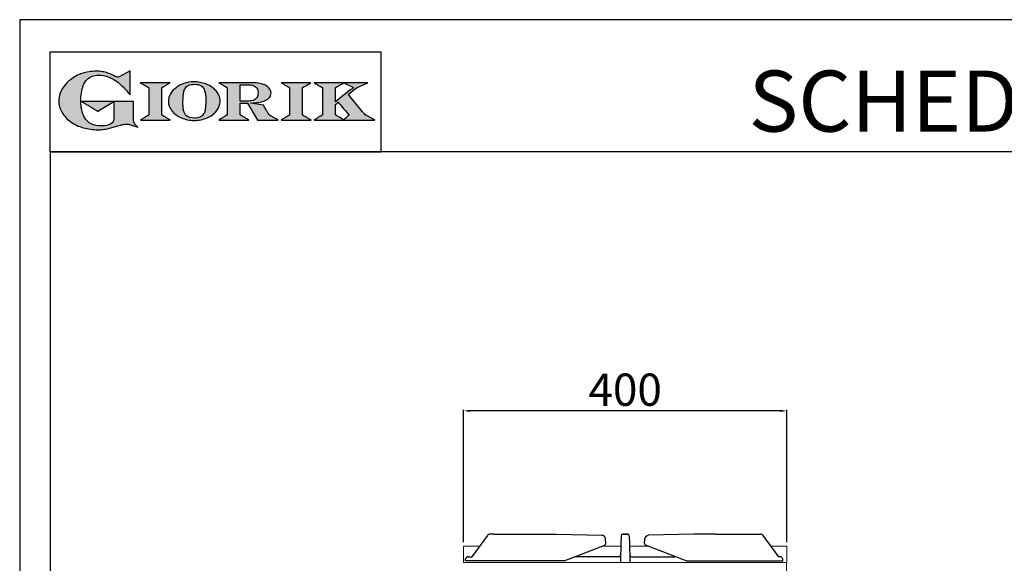
# Model space of a CAD drawing. Units: millimetres. Extents: x -52684 to -50038, y -2553 to 1189.
# Drawn here: x -52684 to -51465, y 516 to 1189 of the extents above; entities that cross this region are included whole.
import ezdxf

# ---------------------------------------------------------------- set-up
doc = ezdxf.new("R2010")
doc.units = ezdxf.units.MM
doc.linetypes.add('SLD-Solido', pattern=[0])
for name, color, linetype in [('FOGLIO', 4, 'Continuous'), ('FOGLIO1', 7, 'SLD-Solido'), ('GRK002403', 7, 'Continuous'), ('QUOTE', 3, 'Continuous'), ('TESTO', 4, 'Continuous')]:
    doc.layers.add(name, color=color, linetype=linetype)
doc.styles.get("Standard").update_dxf_attribs({"font": 'arial.ttf', "height": 40})
doc.dimstyles.new('ISO-25', dxfattribs={"dimtxt": 40, "dimasz": 8, "dimexe": 1.25, "dimexo": 5, "dimtad": 1, "dimtxsty": 'Standard', "dimcen": 2.5, "dimadec": 0, "dimazin": 0, "dimtfac": 1, "dimtmove": 0, "dimatfit": 3, "dimfxl": 1, "dimarcsym": 0})

# ---------------------------------------------------------------- blocks, each defined once
blk = doc.blocks.new('*D223')
at = {"color": 0, "lineweight": -2}
for p, q in [((-52134.8, 542), (-52134.8, 705.9)), ((-51742.8, 704.7), (-52126.8, 704.7)), ((-51734.8, 542), (-51734.8, 705.9))]:
    blk.add_line(p, q, dxfattribs=at)
at = {"color": 0}
for points in [[(-52126.8, 706), (-52126.8, 703.3), (-52134.8, 704.7)], [(-51742.8, 706), (-51742.8, 703.3), (-51734.8, 704.7)]]:
    blk.add_solid(points, dxfattribs=at)
at = {"layer": 'Defpoints', "color": 0}
for p in [(-52134.8, 704.7), (-52134.8, 537), (-51734.8, 537)]:
    blk.add_point(p, dxfattribs=at)
at = {"color": 0, "insert": (-51934.8, 725.7), "char_height": 40, "attachment_point": 5}
blk.add_mtext('400', dxfattribs=at)
blk = doc.blocks.new('A$C78E51021')
at = {"layer": 'GRK002403', "color": 7, "linetype": 'Continuous', "ltscale": 25.4}
for p, q in [((-170.6, 33.3), (-189.7, 7)), ((-162.4, 35), (-167.5, 35)), ((-162.4, 35), (-85.6, 35)), ((-85.6, 35), (-28.5, 33.6)), ((-24, 23.3), (-24.4, 28.9)), ((-5.2, 25.7), (-5.9, 0)), ((-5.1, 29.8), (-5.2, 25.7)), ((-5.1, 33.1), (-5.1, 32.7)), ((-5.1, 32.7), (-5.1, 29.8)), ((-3.1, 35), (-3.1, 35)), ((3.1, 35), (-3.1, 35)), ((-3.1, 35), (3.1, 35)), ((3.1, 35), (3.1, 35)), ((5.1, 33.1), (5.1, 32.7)), ((5.1, 32.7), (5.1, 29.8)), ((5.1, 29.8), (5.2, 25.7)), ((5.2, 25.7), (5.9, 0)), ((24, 23.3), (24.4, 28.9)), ((85.6, 35), (28.5, 33.6)), ((112.4, 35), (85.6, 35)), ((112.4, 35), (167.5, 35)), ((170.6, 33.3), (189.7, 7)), ((-75.5, 2), (-25.3, 21.3)), ((75.5, 2), (25.3, 21.3)), ((-197.5, 2), (-197.5, 4)), ((-75.5, 2), (-197.5, 2)), ((-194.5, 7), (-189.7, 7)), ((-7.7, 7), (-62.5, 7)), ((7.7, 7), (61.6, 7)), ((75.5, 2), (195, 2)), ((192, 7), (189.7, 7)), ((195, 2), (195, 4))]:
    blk.add_line(p, q, dxfattribs=at)
for centre, radius, start, end in [((-167.4, 31.1), 3.87, 91.464, 145.9476), ((167.4, 31.1), 3.87, 34.0524, 88.536), ((-26, 23.2), 2, 291.042, 4.2373), ((26, 23.2), 2, 175.7627, 248.958), ((-194.5, 4), 3, 90, 180), ((-7.7, 9), 2, 270, 358.5), ((7.7, 9), 2, 181.5, 270), ((192, 4), 3, 0, 90)]:
    blk.add_arc(centre, radius, start, end, dxfattribs=at)
for centre, major_axis, start_param, end_param in [((-3.1, 33), (-2, 0.05), -1.54462, 0), ((3.1, 33), (2, 0.05), 0, 1.54462)]:
    blk.add_ellipse(centre, major_axis=major_axis, ratio=0.999848, start_param=start_param, end_param=end_param, dxfattribs=at)
for points in [[(-24.4, 28.9), (-24.5, 29.1), (-24.5, 29.5), (-24.7, 30.4), (-25.1, 31.2), (-25.6, 32), (-26.2, 32.6), (-26.8, 33.1), (-27.5, 33.4), (-28.1, 33.5), (-28.4, 33.5), (-28.5, 33.6)], [(24.4, 28.9), (24.5, 29.1), (24.5, 29.5), (24.7, 30.4), (25.1, 31.2), (25.6, 32), (26.2, 32.6), (26.8, 33.1), (27.5, 33.4), (28.1, 33.5), (28.4, 33.5), (28.5, 33.6)]]:
    blk.add_open_spline(points, degree=3, knots=[0, 0, 0, 0, 0.078019, 0.213119, 0.350079, 0.489073, 0.612804, 0.732561, 0.848761, 0.962359, 1, 1, 1, 1], dxfattribs=at)
blk = doc.blocks.new('A$C20F15101')
at = {"linetype": 'Continuous'}
h = blk.add_hatch(color=9, dxfattribs=at)
edge = h.paths.add_edge_path(flags=0)
edge.add_spline(control_points=[(108.3, 30.5), (106.2, 32.2), (103, 36.6), (103, 39.5)], knot_values=[38, 38, 38, 38, 39, 39, 39, 39], weights=[1, 1, 1, 1], degree=3, periodic=0)
edge.add_line((103, 39.5), (103, 62.4))
edge.add_line((103, 62.4), (78.8, 62.4))
edge.add_line((78.8, 62.4), (78.8, 55))
edge.add_line((78.8, 55), (78.8, 41.7))
edge.add_spline(control_points=[(78.8, 41.7), (78.8, 38.8), (77.5, 36.5), (74.8, 34.8)], knot_values=[1, 1, 1, 1, 2, 2, 2, 2], weights=[1, 1, 1, 1], degree=3, periodic=0)
edge.add_spline(control_points=[(74.8, 34.8), (72, 33.1), (68.1, 32.2), (63, 32.2)], knot_values=[2, 2, 2, 2, 3, 3, 3, 3], weights=[1, 1, 1, 1], degree=3, periodic=0)
edge.add_spline(control_points=[(63, 32.2), (53.4, 32.2), (46.7, 35.6), (42.5, 42.7)], knot_values=[3, 3, 3, 3, 4, 4, 4, 4], weights=[1, 1, 1, 1], degree=3, periodic=0)
edge.add_spline(control_points=[(42.5, 42.7), (41.6, 44.1), (40.8, 45.9), (40.1, 48.2)], knot_values=[4, 4, 4, 4, 5, 5, 5, 5], weights=[1, 1, 1, 1], degree=3, periodic=0)
edge.add_spline(control_points=[(40.1, 48.2), (39.3, 50.5), (38.8, 53), (38.4, 55.7)], knot_values=[5, 5, 5, 5, 6, 6, 6, 6], weights=[1, 1, 1, 1], degree=3, periodic=0)
edge.add_spline(control_points=[(38.4, 55.7), (38, 58.4), (37.8, 60.9), (37.8, 63.1)], knot_values=[6, 6, 6, 6, 7, 7, 7, 7], weights=[1, 1, 1, 1], degree=3, periodic=0)
edge.add_spline(control_points=[(37.8, 63.1), (37.8, 70.4), (38.8, 76.8), (40.9, 82.2)], knot_values=[7, 7, 7, 7, 8, 8, 8, 8], weights=[1, 1, 1, 1], degree=3, periodic=0)
edge.add_spline(control_points=[(40.9, 82.2), (41.8, 84.8), (43.5, 87.4), (45.8, 89.9)], knot_values=[8, 8, 8, 8, 9, 9, 9, 9], weights=[1, 1, 1, 1], degree=3, periodic=0)
edge.add_spline(control_points=[(45.8, 89.9), (47.5, 91.5), (49.5, 92.8), (51.9, 93.8)], knot_values=[9, 9, 9, 9, 10, 10, 10, 10], weights=[1, 1, 1, 1], degree=3, periodic=0)
edge.add_spline(control_points=[(51.9, 93.8), (54.3, 94.7), (56.8, 95.2), (59.4, 95.2)], knot_values=[10, 10, 10, 10, 11, 11, 11, 11], weights=[1, 1, 1, 1], degree=3, periodic=0)
edge.add_spline(control_points=[(59.4, 95.2), (63.8, 95.2), (68.1, 94.4), (72.4, 92.7)], knot_values=[11, 11, 11, 11, 12, 12, 12, 12], weights=[1, 1, 1, 1], degree=3, periodic=0)
edge.add_spline(control_points=[(72.4, 92.7), (76.7, 91), (80.9, 88.5), (85.1, 85.1)], knot_values=[12, 12, 12, 12, 13, 13, 13, 13], weights=[1, 1, 1, 1], degree=3, periodic=0)
edge.add_spline(control_points=[(85.1, 85.1), (85.1, 85.1), (89.9, 81.3), (96.9, 73)], knot_values=[13, 13, 13, 13, 14, 14, 14, 14], weights=[1, 1, 1, 1], degree=3, periodic=0)
edge.add_line((96.9, 73), (98.9, 70.6))
edge.add_line((98.9, 70.6), (98.9, 100.6))
edge.add_line((98.9, 100.6), (87.1, 93.8))
edge.add_spline(control_points=[(87.1, 93.8), (85.7, 93.1), (84.4, 92.7), (83.5, 92.7)], knot_values=[17, 17, 17, 17, 18, 18, 18, 18], weights=[1, 1, 1, 1], degree=3, periodic=0)
edge.add_spline(control_points=[(83.5, 92.7), (83, 92.7), (81.6, 92.9), (78.5, 94.6)], knot_values=[18, 18, 18, 18, 19, 19, 19, 19], weights=[1, 1, 1, 1], degree=3, periodic=0)
edge.add_spline(control_points=[(78.5, 94.6), (76, 95.9), (73.6, 97), (71.4, 97.7)], knot_values=[19, 19, 19, 19, 20, 20, 20, 20], weights=[1, 1, 1, 1], degree=3, periodic=0)
edge.add_spline(control_points=[(71.4, 97.7), (69.2, 98.5), (66.9, 99.1), (64.6, 99.4)], knot_values=[20, 20, 20, 20, 21, 21, 21, 21], weights=[1, 1, 1, 1], degree=3, periodic=0)
edge.add_spline(control_points=[(64.6, 99.4), (62.3, 99.8), (59.7, 100), (56.9, 100)], knot_values=[21, 21, 21, 21, 22, 22, 22, 22], weights=[1, 1, 1, 1], degree=3, periodic=0)
edge.add_spline(control_points=[(56.9, 100), (50.8, 100), (45, 99.1), (39.6, 97.3)], knot_values=[22, 22, 22, 22, 23, 23, 23, 23], weights=[1, 1, 1, 1], degree=3, periodic=0)
edge.add_spline(control_points=[(39.6, 97.3), (34.2, 95.5), (29.3, 92.9), (24.9, 89.4)], knot_values=[23, 23, 23, 23, 24, 24, 24, 24], weights=[1, 1, 1, 1], degree=3, periodic=0)
edge.add_spline(control_points=[(24.9, 89.4), (21.9, 87), (19.3, 84.4), (17.1, 81.5)], knot_values=[24, 24, 24, 24, 25, 25, 25, 25], weights=[1, 1, 1, 1], degree=3, periodic=0)
edge.add_spline(control_points=[(17.1, 81.5), (15, 78.7), (13.3, 75.7), (12.2, 72.7)], knot_values=[25, 25, 25, 25, 26, 26, 26, 26], weights=[1, 1, 1, 1], degree=3, periodic=0)
edge.add_spline(control_points=[(12.2, 72.7), (11, 69.6), (10.5, 66.4), (10.5, 63.2)], knot_values=[26, 26, 26, 26, 27, 27, 27, 27], weights=[1, 1, 1, 1], degree=3, periodic=0)
edge.add_spline(control_points=[(10.5, 63.2), (10.5, 58.4), (11.8, 53.6), (14.5, 49.1)], knot_values=[27, 27, 27, 27, 28, 28, 28, 28], weights=[1, 1, 1, 1], degree=3, periodic=0)
edge.add_spline(control_points=[(14.5, 49.1), (17.1, 44.5), (20.8, 40.5), (25.6, 37.1)], knot_values=[28, 28, 28, 28, 29, 29, 29, 29], weights=[1, 1, 1, 1], degree=3, periodic=0)
edge.add_spline(control_points=[(25.6, 37.1), (29.9, 34), (35.1, 31.6), (40.9, 30)], knot_values=[29, 29, 29, 29, 30, 30, 30, 30], weights=[1, 1, 1, 1], degree=3, periodic=0)
edge.add_spline(control_points=[(40.9, 30), (46.6, 28.3), (52.6, 27.5), (58.7, 27.5)], knot_values=[30, 30, 30, 30, 31, 31, 31, 31], weights=[1, 1, 1, 1], degree=3, periodic=0)
edge.add_spline(control_points=[(58.7, 27.5), (61.2, 27.5), (63.5, 27.6), (65.5, 27.9)], knot_values=[31, 31, 31, 31, 32, 32, 32, 32], weights=[1, 1, 1, 1], degree=3, periodic=0)
edge.add_spline(control_points=[(65.5, 27.9), (67.5, 28.1), (69.7, 28.5), (71.9, 29.1)], knot_values=[32, 32, 32, 32, 33, 33, 33, 33], weights=[1, 1, 1, 1], degree=3, periodic=0)
edge.add_line((71.9, 29.1), (80.7, 31.5))
edge.add_spline(control_points=[(80.7, 31.5), (84.1, 32.5), (86.8, 33.3), (89, 33.8)], knot_values=[34, 34, 34, 34, 35, 35, 35, 35], weights=[1, 1, 1, 1], degree=3, periodic=0)
edge.add_spline(control_points=[(89, 33.8), (91, 34.3), (92.9, 34.5), (94.6, 34.5)], knot_values=[35, 35, 35, 35, 36, 36, 36, 36], weights=[1, 1, 1, 1], degree=3, periodic=0)
edge.add_spline(control_points=[(94.6, 34.5), (96.2, 34.5), (97.6, 34.3), (98.7, 34)], knot_values=[36, 36, 36, 36, 37, 37, 37, 37], weights=[1, 1, 1, 1], degree=3, periodic=0)
edge.add_spline(control_points=[(98.7, 34), (99.7, 33.8), (106.4, 31.4), (108.3, 30.5)], knot_values=[37, 37, 37, 37, 38, 38, 38, 38], weights=[1, 1, 1, 1], degree=3, periodic=0)
h = blk.add_hatch(color=1, dxfattribs=at)
edge = h.paths.add_edge_path(flags=0)
edge.add_line((78.8, 62.4), (39, 62.4))
edge.add_spline(control_points=[(39, 62.4), (57.6, 51.2), (58.9, 50.4)], knot_values=[1, 1, 1, 2, 2, 2], weights=[1, 1, 1], degree=2, periodic=0)
edge.add_line((58.9, 50.4), (78.8, 62.4))
at = {"layer": 'QUOTE'}
h = blk.add_hatch(color=9, dxfattribs=at)
edge = h.paths.add_edge_path(flags=0)
edge.add_line((138.1, 45.7), (138.1, 79.6))
edge.add_spline(control_points=[(138.1, 79.6), (138.8, 80), (148.5, 85.8)], knot_values=[6, 6, 6, 7, 7, 7], weights=[1, 1, 1], degree=2, periodic=0)
edge.add_line((148.5, 85.8), (111.5, 85.8))
edge.add_spline(control_points=[(111.5, 85.8), (121.4, 79.9), (122.1, 79.5)], knot_values=[0, 0, 0, 1, 1, 1], weights=[1, 1, 1], degree=2, periodic=0)
edge.add_line((122.1, 79.5), (122.1, 45.8))
edge.add_spline(control_points=[(122.1, 45.8), (121.4, 45.4), (111.6, 39.5)], knot_values=[2, 2, 2, 3, 3, 3], weights=[1, 1, 1], degree=2, periodic=0)
edge.add_line((111.6, 39.5), (148.5, 39.5))
edge.add_spline(control_points=[(148.5, 39.5), (138.8, 45.3), (138.1, 45.7)], knot_values=[4, 4, 4, 5, 5, 5], weights=[1, 1, 1], degree=2, periodic=0)
h = blk.add_hatch(color=9, dxfattribs=at)
edge = h.paths.add_edge_path(flags=0)
edge.add_spline(control_points=[(165.9, 84.9), (162.1, 83.6), (158.7, 81.8), (155.8, 79.6)], knot_values=[0, 0, 0, 0, 1, 1, 1, 1], weights=[1, 1, 1, 1], degree=3, periodic=0)
edge.add_spline(control_points=[(155.8, 79.6), (152.8, 77.3), (150.5, 74.7), (148.8, 71.8)], knot_values=[1, 1, 1, 1, 2, 2, 2, 2], weights=[1, 1, 1, 1], degree=3, periodic=0)
edge.add_spline(control_points=[(148.8, 71.8), (147.1, 68.9), (146.2, 65.8), (146.2, 62.7), (146.2, 58.5), (147.7, 54.5), (150.7, 50.8)], knot_values=[2, 2, 2, 2, 3, 3, 3, 4, 4, 4, 4], weights=[1, 1, 1, 1, 1, 1, 1], degree=3, periodic=0)
edge.add_spline(control_points=[(150.7, 50.8), (153.6, 47.2), (157.5, 44.3), (162.4, 42.2)], knot_values=[4, 4, 4, 4, 5, 5, 5, 5], weights=[1, 1, 1, 1], degree=3, periodic=0)
edge.add_spline(control_points=[(162.4, 42.2), (167.3, 40.1), (172.6, 39), (178.2, 39), (183.9, 39), (189.3, 40.1), (194.2, 42.2)], knot_values=[5, 5, 5, 5, 6, 6, 6, 7, 7, 7, 7], weights=[1, 1, 1, 1, 1, 1, 1], degree=3, periodic=0)
edge.add_spline(control_points=[(194.2, 42.2), (199.1, 44.3), (203.1, 47.2), (205.9, 50.9)], knot_values=[7, 7, 7, 7, 8, 8, 8, 8], weights=[1, 1, 1, 1], degree=3, periodic=0)
edge.add_spline(control_points=[(205.9, 50.9), (208.9, 54.5), (210.3, 58.6), (210.3, 63), (210.3, 65.5), (209.8, 68), (208.7, 70.4)], knot_values=[8, 8, 8, 8, 9, 9, 9, 10, 10, 10, 10], weights=[1, 1, 1, 1, 1, 1, 1], degree=3, periodic=0)
edge.add_spline(control_points=[(208.7, 70.4), (207.6, 72.8), (206, 75.1), (203.9, 77.1)], knot_values=[10, 10, 10, 10, 11, 11, 11, 11], weights=[1, 1, 1, 1], degree=3, periodic=0)
edge.add_spline(control_points=[(203.9, 77.1), (200.8, 80.2), (197, 82.6), (192.5, 84.3)], knot_values=[11, 11, 11, 11, 12, 12, 12, 12], weights=[1, 1, 1, 1], degree=3, periodic=0)
edge.add_spline(control_points=[(192.5, 84.3), (188, 85.9), (183, 86.8), (177.7, 86.8), (173.6, 86.8), (169.6, 86.1), (165.9, 84.9)], knot_values=[12, 12, 12, 12, 13, 13, 13, 14, 14, 14, 14], weights=[1, 1, 1, 1, 1, 1, 1], degree=3, periodic=0)
edge = h.paths.add_edge_path(flags=0)
edge.add_spline(control_points=[(185.6, 43.2), (183.7, 42.3), (181.4, 41.9), (178.6, 41.9)], knot_values=[16, 16, 16, 16, 17, 17, 17, 17], weights=[1, 1, 1, 1], degree=3, periodic=0)
edge.add_spline(control_points=[(178.6, 41.9), (174.2, 41.9), (170.9, 42.8), (168.8, 44.6)], knot_values=[17, 17, 17, 17, 18, 18, 18, 18], weights=[1, 1, 1, 1], degree=3, periodic=0)
edge.add_line((168.8, 44.6), (168.8, 44.7))
edge.add_spline(control_points=[(168.8, 44.7), (167, 46.1), (165.7, 48.4), (165.1, 51.3)], knot_values=[1, 1, 1, 1, 2, 2, 2, 2], weights=[1, 1, 1, 1], degree=3, periodic=0)
edge.add_spline(control_points=[(165.1, 51.3), (164.8, 52.5), (164.6, 54), (164.5, 55.8)], knot_values=[2, 2, 2, 2, 3, 3, 3, 3], weights=[1, 1, 1, 1], degree=3, periodic=0)
edge.add_spline(control_points=[(164.5, 55.8), (164.3, 57.7), (164.3, 59.4), (164.3, 60.8)], knot_values=[3, 3, 3, 3, 4, 4, 4, 4], weights=[1, 1, 1, 1], degree=3, periodic=0)
edge.add_spline(control_points=[(164.3, 60.8), (164.3, 63.5), (164.4, 66.1), (164.5, 68.5)], knot_values=[4, 4, 4, 4, 5, 5, 5, 5], weights=[1, 1, 1, 1], degree=3, periodic=0)
edge.add_spline(control_points=[(164.5, 68.5), (164.7, 70.9), (165, 72.8), (165.2, 74.2)], knot_values=[5, 5, 5, 5, 6, 6, 6, 6], weights=[1, 1, 1, 1], degree=3, periodic=0)
edge.add_spline(control_points=[(165.2, 74.2), (165.6, 75.9), (166.2, 77.4), (166.9, 78.7)], knot_values=[6, 6, 6, 6, 7, 7, 7, 7], weights=[1, 1, 1, 1], degree=3, periodic=0)
edge.add_spline(control_points=[(166.9, 78.7), (168, 80.5), (169.4, 81.7), (171.2, 82.6)], knot_values=[7, 7, 7, 7, 8, 8, 8, 8], weights=[1, 1, 1, 1], degree=3, periodic=0)
edge.add_spline(control_points=[(171.2, 82.6), (173.1, 83.4), (175.6, 83.8), (178.7, 83.8)], knot_values=[8, 8, 8, 8, 9, 9, 9, 9], weights=[1, 1, 1, 1], degree=3, periodic=0)
edge.add_spline(control_points=[(178.7, 83.8), (182.2, 83.8), (184.9, 83.2), (186.9, 82)], knot_values=[9, 9, 9, 9, 10, 10, 10, 10], weights=[1, 1, 1, 1], degree=3, periodic=0)
edge.add_spline(control_points=[(186.9, 82), (188.8, 80.8), (190.2, 78.8), (191.1, 76)], knot_values=[10, 10, 10, 10, 11, 11, 11, 11], weights=[1, 1, 1, 1], degree=3, periodic=0)
edge.add_spline(control_points=[(191.1, 76), (192, 73.2), (192.5, 69.2), (192.5, 64.3)], knot_values=[11, 11, 11, 11, 12, 12, 12, 12], weights=[1, 1, 1, 1], degree=3, periodic=0)
edge.add_spline(control_points=[(192.5, 64.3), (192.5, 61.7), (192.4, 59.2), (192.2, 56.8)], knot_values=[12, 12, 12, 12, 13, 13, 13, 13], weights=[1, 1, 1, 1], degree=3, periodic=0)
edge.add_spline(control_points=[(192.2, 56.8), (192.1, 54.5), (191.8, 52.7), (191.6, 51.4)], knot_values=[13, 13, 13, 13, 14, 14, 14, 14], weights=[1, 1, 1, 1], degree=3, periodic=0)
edge.add_spline(control_points=[(191.6, 51.4), (191.1, 49.6), (190.6, 48.2), (189.9, 47.1)], knot_values=[14, 14, 14, 14, 15, 15, 15, 15], weights=[1, 1, 1, 1], degree=3, periodic=0)
edge.add_spline(control_points=[(189.9, 47.1), (188.8, 45.3), (187.4, 44), (185.6, 43.2)], knot_values=[15, 15, 15, 15, 16, 16, 16, 16], weights=[1, 1, 1, 1], degree=3, periodic=0)
h = blk.add_hatch(color=9, dxfattribs=at)
edge = h.paths.add_edge_path(flags=0)
edge.add_spline(control_points=[(245.8, 39.5), (235.9, 45.4), (235.3, 45.8)], knot_values=[18, 18, 18, 19, 19, 19], weights=[1, 1, 1], degree=2, periodic=0)
edge.add_line((235.3, 45.8), (235.3, 60.4))
edge.add_line((235.3, 60.4), (244.1, 60.4))
edge.add_line((244.1, 60.4), (256.4, 39.5))
edge.add_line((256.4, 39.5), (282.1, 39.5))
edge.add_spline(control_points=[(282.1, 39.5), (271.2, 45.8), (270.8, 46)], knot_values=[2, 2, 2, 3, 3, 3], weights=[1, 1, 1], degree=2, periodic=0)
edge.add_spline(control_points=[(270.8, 46), (270.7, 46.3), (263.8, 58)], knot_values=[3, 3, 3, 4, 4, 4], weights=[1, 1, 1], degree=2, periodic=0)
edge.add_line((263.8, 58), (248, 60.5))
edge.add_spline(control_points=[(248, 60.5), (251.4, 60.7), (255.5, 61), (257.9, 61.4)], knot_values=[5, 5, 5, 5, 6, 6, 6, 6], weights=[1, 1, 1, 1], degree=3, periodic=0)
edge.add_spline(control_points=[(257.9, 61.4), (261.2, 61.9), (264, 62.7), (266.2, 63.7)], knot_values=[6, 6, 6, 6, 7, 7, 7, 7], weights=[1, 1, 1, 1], degree=3, periodic=0)
edge.add_spline(control_points=[(266.2, 63.7), (268.5, 64.8), (270.2, 66.1), (271.4, 67.6)], knot_values=[7, 7, 7, 7, 8, 8, 8, 8], weights=[1, 1, 1, 1], degree=3, periodic=0)
edge.add_spline(control_points=[(271.4, 67.6), (272.6, 69.1), (273.3, 70.9), (273.3, 72.8)], knot_values=[8, 8, 8, 8, 9, 9, 9, 9], weights=[1, 1, 1, 1], degree=3, periodic=0)
edge.add_spline(control_points=[(273.3, 72.8), (273.3, 74.6), (272.7, 76.4), (271.6, 78)], knot_values=[9, 9, 9, 9, 10, 10, 10, 10], weights=[1, 1, 1, 1], degree=3, periodic=0)
edge.add_spline(control_points=[(271.6, 78), (270.5, 79.7), (268.9, 81), (267, 82.1)], knot_values=[10, 10, 10, 10, 11, 11, 11, 11], weights=[1, 1, 1, 1], degree=3, periodic=0)
edge.add_spline(control_points=[(267, 82.1), (265.1, 83.3), (262.5, 84.2), (259.3, 84.8)], knot_values=[11, 11, 11, 11, 12, 12, 12, 12], weights=[1, 1, 1, 1], degree=3, periodic=0)
edge.add_spline(control_points=[(259.3, 84.8), (256.2, 85.5), (252.9, 85.8), (249.5, 85.8)], knot_values=[12, 12, 12, 12, 13, 13, 13, 13], weights=[1, 1, 1, 1], degree=3, periodic=0)
edge.add_line((249.5, 85.8), (208.7, 85.8))
edge.add_spline(control_points=[(208.7, 85.8), (218.4, 80), (219.1, 79.6)], knot_values=[14, 14, 14, 15, 15, 15], weights=[1, 1, 1], degree=2, periodic=0)
edge.add_line((219.1, 79.6), (219.1, 45.9))
edge.add_spline(control_points=[(219.1, 45.9), (218.4, 45.5), (208.6, 39.5)], knot_values=[16, 16, 16, 17, 17, 17], weights=[1, 1, 1], degree=2, periodic=0)
edge.add_line((208.6, 39.5), (245.8, 39.5))
edge = h.paths.add_edge_path(flags=0)
edge.add_spline(control_points=[(255.9, 67.5), (255.1, 66), (253.9, 65), (252.2, 64.2)], knot_values=[3, 3, 3, 3, 4, 4, 4, 4], weights=[1, 1, 1, 1], degree=3, periodic=0)
edge.add_spline(control_points=[(252.2, 64.2), (250.5, 63.5), (248.2, 63.1), (245.5, 63.1)], knot_values=[4, 4, 4, 4, 5, 5, 5, 5], weights=[1, 1, 1, 1], degree=3, periodic=0)
edge.add_line((245.5, 63.1), (235.3, 63.1))
edge.add_line((235.3, 63.1), (235.3, 83.3))
edge.add_line((235.3, 83.3), (245, 83.3))
edge.add_spline(control_points=[(245, 83.3), (253.2, 83.3), (257.2, 80), (257.2, 73.2)], knot_values=[1, 1, 1, 1, 2, 2, 2, 2], weights=[1, 1, 1, 1], degree=3, periodic=0)
edge.add_spline(control_points=[(257.2, 73.2), (257.2, 70.9), (256.8, 69), (255.9, 67.5)], knot_values=[2, 2, 2, 2, 3, 3, 3, 3], weights=[1, 1, 1, 1], degree=3, periodic=0)
h = blk.add_hatch(color=9, dxfattribs=at)
edge = h.paths.add_edge_path(flags=0)
edge.add_line((312.3, 45.7), (312.3, 79.6))
edge.add_spline(control_points=[(312.3, 79.6), (313, 80), (322.7, 85.8)], knot_values=[6, 6, 6, 7, 7, 7], weights=[1, 1, 1], degree=2, periodic=0)
edge.add_line((322.7, 85.8), (285.8, 85.8))
edge.add_spline(control_points=[(285.8, 85.8), (295.7, 79.9), (296.3, 79.5)], knot_values=[0, 0, 0, 1, 1, 1], weights=[1, 1, 1], degree=2, periodic=0)
edge.add_line((296.3, 79.5), (296.3, 45.8))
edge.add_spline(control_points=[(296.3, 45.8), (295.7, 45.4), (285.9, 39.5)], knot_values=[2, 2, 2, 3, 3, 3], weights=[1, 1, 1], degree=2, periodic=0)
edge.add_line((285.9, 39.5), (322.8, 39.5))
edge.add_spline(control_points=[(322.8, 39.5), (313, 45.3), (312.3, 45.7)], knot_values=[4, 4, 4, 5, 5, 5], weights=[1, 1, 1], degree=2, periodic=0)
h = blk.add_hatch(color=9, dxfattribs=at)
edge = h.paths.add_edge_path(flags=0)
edge.add_spline(control_points=[(368.9, 71.3), (370, 72.1), (378.9, 79.3), (379, 79.4)], knot_values=[10, 10, 10, 10, 11, 11, 11, 11], weights=[1, 1, 1, 1], degree=3, periodic=0)
edge.add_line((379, 79.4), (393.1, 85.8))
edge.add_line((393.1, 85.8), (326.5, 85.8))
edge.add_spline(control_points=[(326.5, 85.8), (336.2, 80), (336.9, 79.6)], knot_values=[4, 4, 4, 5, 5, 5], weights=[1, 1, 1], degree=2, periodic=0)
edge.add_line((336.9, 79.6), (336.9, 45.8))
edge.add_spline(control_points=[(336.9, 45.8), (336.2, 45.4), (326.5, 39.5)], knot_values=[6, 6, 6, 7, 7, 7], weights=[1, 1, 1], degree=2, periodic=0)
edge.add_line((326.5, 39.5), (401.8, 39.5))
edge.add_spline(control_points=[(401.8, 39.5), (390.1, 45.9), (389.9, 46)], knot_values=[8, 8, 8, 9, 9, 9], weights=[1, 1, 1], degree=2, periodic=0)
edge.add_spline(control_points=[(389.9, 46), (389.7, 46.2), (369.9, 70.2), (368.9, 71.3)], knot_values=[9, 9, 9, 9, 10, 10, 10, 10], weights=[1, 1, 1, 1], degree=3, periodic=0)
edge = h.paths.add_edge_path(flags=0)
edge.add_line((353.1, 45.8), (353.1, 58.7))
edge.add_spline(control_points=[(353.1, 58.7), (353.5, 59), (355.7, 60.8), (356.5, 61.5)], knot_values=[4, 4, 4, 4, 5, 5, 5, 5], weights=[1, 1, 1, 1], degree=3, periodic=0)
edge.add_spline(control_points=[(356.5, 61.5), (357.4, 60.5), (369, 46.5), (369.9, 45.5)], knot_values=[0, 0, 0, 0, 1, 1, 1, 1], weights=[1, 1, 1, 1], degree=3, periodic=0)
edge.add_spline(control_points=[(369.9, 45.5), (369, 44.7), (363.6, 39.8), (363.4, 39.6)], knot_values=[1, 1, 1, 1, 2, 2, 2, 2], weights=[1, 1, 1, 1], degree=3, periodic=0)
edge.add_spline(control_points=[(363.4, 39.6), (363.1, 39.8), (353.8, 45.4), (353.1, 45.8)], knot_values=[2, 2, 2, 2, 3, 3, 3, 3], weights=[1, 1, 1, 1], degree=3, periodic=0)
edge = h.paths.add_edge_path(flags=0)
edge.add_line((353.1, 62.2), (353.1, 79.6))
edge.add_spline(control_points=[(353.1, 79.6), (353.8, 80), (363.5, 85.8)], knot_values=[2, 2, 2, 2.995228, 2.995228, 2.995228], weights=[1, 1, 1], degree=2, periodic=0)
edge.add_line((363.5, 85.8), (375.3, 79.8))
edge.add_spline(control_points=[(375.3, 79.8), (373.7, 78.5), (355.2, 63.8), (353.1, 62.2)], knot_values=[0, 0, 0, 0, 1, 1, 1, 1], weights=[1, 1, 1, 1], degree=3, periodic=0)
at = {"layer": 'FOGLIO'}
for p, q in [((0, 0), (0, 124)), ((0, 124), (409.7, 124)), ((409.7, 0), (409.7, 124)), ((0, 0), (409.7, 0))]:
    blk.add_line(p, q, dxfattribs=at)
at = {"layer": 'FOGLIO1', "color": 7}
for p, q in [((98.9, 100.6), (87.1, 93.8)), ((98.9, 70.6), (98.9, 100.6)), ((148.5, 85.8), (111.5, 85.8)), ((249.5, 85.8), (208.7, 85.8)), ((322.7, 85.8), (285.8, 85.8)), ((393.1, 85.8), (326.5, 85.8)), ((363.5, 85.8), (375.3, 79.8)), ((379, 79.4), (393.1, 85.8)), ((122.1, 79.5), (122.1, 45.8)), ((138.1, 45.7), (138.1, 79.6)), ((219.1, 79.6), (219.1, 45.9)), ((235.3, 83.3), (245, 83.3)), ((235.3, 63.1), (235.3, 83.3)), ((296.3, 79.5), (296.3, 45.8)), ((312.3, 45.7), (312.3, 79.6)), ((336.9, 79.6), (336.9, 45.8)), ((353.1, 62.2), (353.1, 79.6)), ((103, 62.4), (78.8, 62.4)), ((78.8, 62.4), (78.8, 55)), ((96.9, 73), (98.9, 70.6)), ((103, 39.5), (103, 62.4)), ((245.5, 63.1), (235.3, 63.1)), ((78.8, 55), (78.8, 41.7)), ((235.3, 45.8), (235.3, 60.4)), ((235.3, 60.4), (244.1, 60.4)), ((244.1, 60.4), (256.4, 39.5)), ((263.8, 58), (248, 60.5)), ((353.1, 45.8), (353.1, 58.7)), ((111.6, 39.5), (148.5, 39.5)), ((208.6, 39.5), (245.8, 39.5)), ((256.4, 39.5), (282.1, 39.5)), ((285.9, 39.5), (322.8, 39.5)), ((326.5, 39.5), (401.8, 39.5)), ((71.9, 29.1), (80.7, 31.5))]:
    blk.add_line(p, q, dxfattribs=at)
at = {"layer": 'FOGLIO1', "color": 1}
for p, q in [((78.8, 62.4), (39, 62.4)), ((58.9, 50.4), (78.8, 62.4))]:
    blk.add_line(p, q, dxfattribs=at)
at = {"layer": 'FOGLIO1'}
blk.add_line((168.8, 44.6), (168.8, 44.7), dxfattribs=at)
at = {"layer": 'FOGLIO1', "color": 7}
for points, degree in [([(56.9, 100), (50.8, 100), (45, 99.1), (39.6, 97.3)], 3), ([(64.6, 99.4), (62.3, 99.8), (59.7, 100), (56.9, 100)], 3), ([(71.4, 97.7), (69.2, 98.5), (66.9, 99.1), (64.6, 99.4)], 3), ([(78.5, 94.6), (76, 95.9), (73.6, 97), (71.4, 97.7)], 3), ([(24.9, 89.4), (21.9, 87), (19.3, 84.4), (17.1, 81.5)], 3), ([(39.6, 97.3), (34.2, 95.5), (29.3, 92.9), (24.9, 89.4)], 3), ([(40.9, 82.2), (41.8, 84.8), (43.5, 87.4), (45.8, 89.9)], 3), ([(45.8, 89.9), (47.5, 91.5), (49.5, 92.8), (51.9, 93.8)], 3), ([(51.9, 93.8), (54.3, 94.7), (56.8, 95.2), (59.4, 95.2)], 3), ([(59.4, 95.2), (63.8, 95.2), (68.1, 94.4), (72.4, 92.7)], 3), ([(72.4, 92.7), (76.7, 91), (80.9, 88.5), (85.1, 85.1)], 3), ([(83.5, 92.7), (83, 92.7), (81.6, 92.9), (78.5, 94.6)], 3), ([(87.1, 93.8), (85.7, 93.1), (84.4, 92.7), (83.5, 92.7)], 3), ([(111.5, 85.8), (121.4, 79.9), (122.1, 79.5)], 2), ([(138.1, 79.6), (138.8, 80), (148.5, 85.8)], 2), ([(208.7, 85.8), (218.4, 80), (219.1, 79.6)], 2), ([(259.3, 84.8), (256.2, 85.5), (252.9, 85.8), (249.5, 85.8)], 3), ([(285.8, 85.8), (295.7, 79.9), (296.3, 79.5)], 2), ([(312.3, 79.6), (313, 80), (322.7, 85.8)], 2), ([(326.5, 85.8), (336.2, 80), (336.9, 79.6)], 2), ([(353.1, 79.6), (353.8, 80), (363.5, 85.8)], 2), ([(17.1, 81.5), (15, 78.7), (13.3, 75.7), (12.2, 72.7)], 3), ([(37.8, 63.1), (37.8, 70.4), (38.8, 76.8), (40.9, 82.2)], 3), ([(85.1, 85.1), (85.1, 85.1), (89.9, 81.3), (96.9, 73)], 3), ([(245, 83.3), (253.2, 83.3), (257.2, 80), (257.2, 73.2)], 3), ([(257.2, 73.2), (257.2, 70.9), (256.8, 69), (255.9, 67.5)], 3), ([(267, 82.1), (265.1, 83.3), (262.5, 84.2), (259.3, 84.8)], 3), ([(271.6, 78), (270.5, 79.7), (268.9, 81), (267, 82.1)], 3), ([(273.3, 72.8), (273.3, 74.6), (272.7, 76.4), (271.6, 78)], 3), ([(375.3, 79.8), (373.7, 78.5), (355.2, 63.8), (353.1, 62.2)], 3), ([(368.9, 71.3), (370, 72.1), (378.9, 79.3), (379, 79.4)], 3), ([(12.2, 72.7), (11, 69.6), (10.5, 66.4), (10.5, 63.2)], 3), ([(10.5, 63.2), (10.5, 58.4), (11.8, 53.6), (14.5, 49.1)], 3), ([(38.4, 55.7), (38, 58.4), (37.8, 60.9), (37.8, 63.1)], 3), ([(252.2, 64.2), (250.5, 63.5), (248.2, 63.1), (245.5, 63.1)], 3), ([(248, 60.5), (251.4, 60.7), (255.5, 61), (257.9, 61.4)], 3), ([(255.9, 67.5), (255.1, 66), (253.9, 65), (252.2, 64.2)], 3), ([(257.9, 61.4), (261.2, 61.9), (264, 62.7), (266.2, 63.7)], 3), ([(266.2, 63.7), (268.5, 64.8), (270.2, 66.1), (271.4, 67.6)], 3), ([(271.4, 67.6), (272.6, 69.1), (273.3, 70.9), (273.3, 72.8)], 3), ([(353.1, 58.7), (353.5, 59), (355.7, 60.8), (356.5, 61.5)], 3), ([(356.5, 61.5), (357.4, 60.5), (369, 46.5), (369.9, 45.5)], 3), ([(389.9, 46), (389.7, 46.2), (369.9, 70.2), (368.9, 71.3)], 3), ([(14.5, 49.1), (17.1, 44.5), (20.8, 40.5), (25.6, 37.1)], 3), ([(40.1, 48.2), (39.3, 50.5), (38.8, 53), (38.4, 55.7)], 3), ([(270.8, 46), (270.7, 46.3), (263.8, 58)], 2), ([(25.6, 37.1), (29.9, 34), (35.1, 31.6), (40.9, 30)], 3), ([(42.5, 42.7), (41.6, 44.1), (40.8, 45.9), (40.1, 48.2)], 3), ([(63, 32.2), (53.4, 32.2), (46.7, 35.6), (42.5, 42.7)], 3), ([(78.8, 41.7), (78.8, 38.8), (77.5, 36.5), (74.8, 34.8)], 3), ([(108.3, 30.5), (106.2, 32.2), (103, 36.6), (103, 39.5)], 3), ([(122.1, 45.8), (121.4, 45.4), (111.6, 39.5)], 2), ([(148.5, 39.5), (138.8, 45.3), (138.1, 45.7)], 2), ([(219.1, 45.9), (218.4, 45.5), (208.6, 39.5)], 2), ([(245.8, 39.5), (235.9, 45.4), (235.3, 45.8)], 2), ([(282.1, 39.5), (271.2, 45.8), (270.8, 46)], 2), ([(296.3, 45.8), (295.7, 45.4), (285.9, 39.5)], 2), ([(322.8, 39.5), (313, 45.3), (312.3, 45.7)], 2), ([(336.9, 45.8), (336.2, 45.4), (326.5, 39.5)], 2), ([(363.4, 39.6), (363.1, 39.8), (353.8, 45.4), (353.1, 45.8)], 3), ([(369.9, 45.5), (369, 44.7), (363.6, 39.8), (363.4, 39.6)], 3), ([(401.8, 39.5), (390.1, 45.9), (389.9, 46)], 2), ([(40.9, 30), (46.6, 28.3), (52.6, 27.5), (58.7, 27.5)], 3), ([(58.7, 27.5), (61.2, 27.5), (63.5, 27.6), (65.5, 27.9)], 3), ([(74.8, 34.8), (72, 33.1), (68.1, 32.2), (63, 32.2)], 3), ([(65.5, 27.9), (67.5, 28.1), (69.7, 28.5), (71.9, 29.1)], 3), ([(80.7, 31.5), (84.1, 32.5), (86.8, 33.3), (89, 33.8)], 3), ([(89, 33.8), (91, 34.3), (92.9, 34.5), (94.6, 34.5)], 3), ([(94.6, 34.5), (96.2, 34.5), (97.6, 34.3), (98.7, 34)], 3), ([(98.7, 34), (99.7, 33.8), (106.4, 31.4), (108.3, 30.5)], 3)]:
    blk.add_open_spline(points, degree=degree, dxfattribs=at)
at = {"layer": 'FOGLIO1'}
for points, knots in [([(192.5, 84.3), (188, 85.9), (183, 86.8), (177.7, 86.8), (173.6, 86.8), (169.6, 86.1), (165.9, 84.9)], [12, 12, 12, 12, 13, 13, 13, 14, 14, 14, 14]), ([(148.8, 71.8), (147.1, 68.9), (146.2, 65.8), (146.2, 62.7), (146.2, 58.5), (147.7, 54.5), (150.7, 50.8)], [2, 2, 2, 2, 3, 3, 3, 4, 4, 4, 4]), ([(205.9, 50.9), (208.9, 54.5), (210.3, 58.6), (210.3, 63), (210.3, 65.5), (209.8, 68), (208.7, 70.4)], [8, 8, 8, 8, 9, 9, 9, 10, 10, 10, 10]), ([(162.4, 42.2), (167.3, 40.1), (172.6, 39), (178.2, 39), (183.9, 39), (189.3, 40.1), (194.2, 42.2)], [5, 5, 5, 5, 6, 6, 6, 7, 7, 7, 7])]:
    blk.add_open_spline(points, degree=3, knots=knots, dxfattribs=at)
for points in [[(155.8, 79.6), (152.8, 77.3), (150.5, 74.7), (148.8, 71.8)], [(165.9, 84.9), (162.1, 83.6), (158.7, 81.8), (155.8, 79.6)], [(164.5, 68.5), (164.7, 70.9), (165, 72.8), (165.2, 74.2)], [(165.2, 74.2), (165.6, 75.9), (166.2, 77.4), (166.9, 78.7)], [(166.9, 78.7), (168, 80.5), (169.4, 81.7), (171.2, 82.6)], [(171.2, 82.6), (173.1, 83.4), (175.6, 83.8), (178.7, 83.8)], [(178.7, 83.8), (182.2, 83.8), (184.9, 83.2), (186.9, 82)], [(186.9, 82), (188.8, 80.8), (190.2, 78.8), (191.1, 76)], [(191.1, 76), (192, 73.2), (192.5, 69.2), (192.5, 64.3)], [(203.9, 77.1), (200.8, 80.2), (197, 82.6), (192.5, 84.3)], [(208.7, 70.4), (207.6, 72.8), (206, 75.1), (203.9, 77.1)], [(164.3, 60.8), (164.3, 63.5), (164.4, 66.1), (164.5, 68.5)], [(192.5, 64.3), (192.5, 61.7), (192.4, 59.2), (192.2, 56.8)], [(150.7, 50.8), (153.6, 47.2), (157.5, 44.3), (162.4, 42.2)], [(164.5, 55.8), (164.3, 57.7), (164.3, 59.4), (164.3, 60.8)], [(165.1, 51.3), (164.8, 52.5), (164.6, 54), (164.5, 55.8)], [(168.8, 44.7), (167, 46.1), (165.7, 48.4), (165.1, 51.3)], [(191.6, 51.4), (191.1, 49.6), (190.6, 48.2), (189.9, 47.1)], [(192.2, 56.8), (192.1, 54.5), (191.8, 52.7), (191.6, 51.4)], [(194.2, 42.2), (199.1, 44.3), (203.1, 47.2), (205.9, 50.9)], [(178.6, 41.9), (174.2, 41.9), (170.9, 42.8), (168.8, 44.6)], [(185.6, 43.2), (183.7, 42.3), (181.4, 41.9), (178.6, 41.9)], [(189.9, 47.1), (188.8, 45.3), (187.4, 44), (185.6, 43.2)]]:
    blk.add_open_spline(points, degree=3, dxfattribs=at)
at = {"layer": 'FOGLIO1', "color": 1}
blk.add_open_spline([(39, 62.4), (57.6, 51.2), (58.9, 50.4)], degree=2, dxfattribs=at)

msp = doc.modelspace()

# ---------------------------------------------------------------- linework, layer by layer
at = {"color": 7, "linetype": 'Continuous', "lineweight": 15}
for p, q in [((-52134.8, 519), (-52134.8, 537)), ((-52115, 537), (-52134.8, 537)), ((-52121.8, 537), (-52115, 537)), ((-51963.5, 537), (-51940.1, 537)), ((-51940.1, 537), (-51963.5, 537)), ((-51929.4, 537), (-51906, 537)), ((-51906, 537), (-51929.4, 537)), ((-51754.5, 537), (-51747.7, 537)), ((-51734.8, 537), (-51754.5, 537)), ((-51734.8, 519), (-51734.8, 537)), ((-52134.8, 517), (-52134.8, 519)), ((-51734.8, 517), (-52134.8, 517)), ((-51735.3, 267.1), (-51735.3, 517)), ((-51734.8, 517), (-51734.8, 519))]:
    msp.add_line(p, q, dxfattribs=at)
at = {"color": 6}
for points in [[(-52684.3, -2553.1), (-50038.3, -2553.1), (-50038.3, 1189.1), (-52684.3, 1189.1)], [(-52646.5, -2515.3), (-50076.1, -2515.3), (-50076.1, 1025.3), (-52646.5, 1025.3)]]:
    msp.add_lwpolyline(points, close=True, dxfattribs=at)

# ---------------------------------------------------------------- block references
msp.add_blockref('A$C20F15101', (-52646.5, 1025.3))
at = {"color": 7, "linetype": 'Continuous', "lineweight": 15}
msp.add_blockref('A$C78E51021', (-51934.8, 517), dxfattribs=at)

# ---------------------------------------------------------------- texts
at = {"layer": 'TESTO', "color": 4, "insert": (-51361.3, 1050.5), "char_height": 75.6, "width": 972.743, "attachment_point": 8}
msp.add_mtext('\\fArial|b0|i1|c0|p34;SCHEDA\\fArial|b1|i1|c0|p34; \\fArial|b0|i1|c0|p34;TECNICA', dxfattribs=at)

# ---------------------------------------------------------------- dimensions: what is measured, and where the dimension line sits
at = {"color": 3}
dim = msp.add_linear_dim(base=(-52134.8, 704.7), p1=(-51734.8, 537), p2=(-52134.8, 537), dimstyle='ISO-25', override={"dimtxt": 30, "dimdec": 0}, dxfattribs=at)
dim.commit()
dim.dimension.update_dxf_attribs({"geometry": '*D223', "text_midpoint": (-51934.8, 725.7)})

doc.saveas('drawing.dxf')
